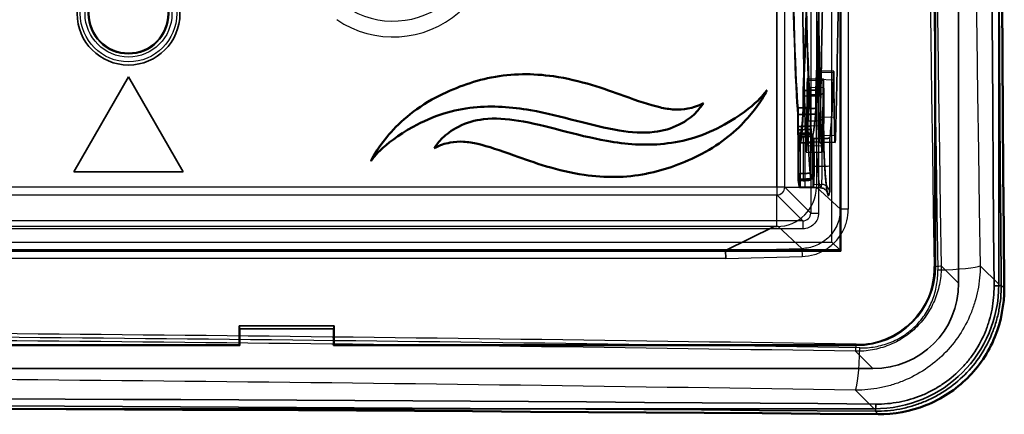
# Model space of a CAD drawing. Units: millimetres. Extents: x 20 to 1188, y 0 to 840.
# Drawn here: x 940 to 1002, y 421 to 446 of the extents above; entities that cross this region are included whole.
import ezdxf

# ---------------------------------------------------------------- set-up
doc = ezdxf.new("R2010")
doc.units = ezdxf.units.MM
doc.header["$LTSCALE"] = 2
for name, color, linetype, lineweight in [('Sichtbar (ISO)', 7, 'Continuous', 50), ('Sichtbar schmal (ISO)', 7, 'Continuous', 35), ('Verdeckt (ISO)', 7, 'Continuous', 35), ('Verdeckt schmal (ISO)', 7, 'Continuous', 25)]:
    doc.layers.add(name, color=color, linetype=linetype, lineweight=lineweight)

msp = doc.modelspace()

# ---------------------------------------------------------------- linework, layer by layer
at = {"layer": 'Sichtbar (ISO)'}
for p, q in [((969.787, 442.41), (969.758, 442.405)), ((979.571, 436.32), (979.598, 436.326))]:
    msp.add_line(p, q, dxfattribs=at)
for centre, major_axis in [((1113.644, 546.448), (0, -1284.186)), ((876.846, 309.65), (-1284.186, 0))]:
    msp.add_ellipse(centre, major_axis=major_axis, ratio=0.087156, start_param=4.620863, end_param=4.803915, dxfattribs=at)
for points, knots in [([(969.787, 442.41), (971.089, 442.664), (972.386, 442.673), (975.412, 442.239), (976.924, 441.692), (978.14, 441.255)], [0, 0, 0, 0, 0.3986151, 0.3986151, 0.9171576, 0.9171576, 0.9171576, 0.9171576]), ([(966.279, 441.151), (966.832, 441.442), (967.418, 441.699), (968.573, 442.116), (969.169, 442.289), (969.758, 442.405)], [0, 0, 0, 0, 0.1874393, 0.1874393, 0.3684747, 0.3684747, 0.3684747, 0.3684747]), ([(978.14, 441.255), (979.034, 440.933), (979.773, 440.675), (980.725, 440.456), (981.035, 440.403), (981.628, 440.37), (981.907, 440.384), (982.187, 440.438)], [0, 0, 0, 0, 0.2864578, 0.2864578, 0.4180403, 0.4180403, 0.5387972, 0.5387972, 0.5387972, 0.5387972]), ([(987.178, 441.59), (987.178, 441.59), (987.178, 441.589), (987.175, 441.582), (987.156, 441.54), (986.976, 441.19), (986.618, 440.569), (985.288, 439.061), (984.337, 438.241), (983.08, 437.58)], [0, 0, 0, 0, 0.000010921, 0.000010921, 0.000508659, 0.000508659, 0.002437437, 0.002437437, 0.004546773, 0.004546773, 0.004546773, 0.004546773]), ([(984.518, 439.436), (985.499, 439.985), (986.171, 440.515), (986.802, 441.124), (986.946, 441.285), (987.082, 441.455), (987.117, 441.5), (987.155, 441.555), (987.163, 441.567), (987.173, 441.581), (987.175, 441.584), (987.177, 441.587), (987.177, 441.588), (987.178, 441.589), (987.178, 441.589), (987.178, 441.589), (987.178, 441.59), (987.178, 441.59)], [0, 0, 0, 0, 0.3373544, 0.3373544, 0.485185, 0.485185, 0.5343579, 0.5343579, 0.5471541, 0.5471541, 0.5504779, 0.5504779, 0.551343, 0.551343, 0.5515699, 0.5515699, 0.5516453, 0.5516453, 0.5516453, 0.5516453]), ([(962.179, 437.14), (962.179, 437.14), (962.179, 437.14), (962.179, 437.14), (962.179, 437.14), (962.179, 437.141), (962.179, 437.142), (962.202, 437.192), (962.496, 437.824), (963.853, 439.47), (964.864, 440.408), (966.279, 441.151)], [0, 0, 0, 0, 0.00000154, 0.00000154, 0.00002069, 0.00002069, 0.00021536, 0.00021536, 0.01271499, 0.01271499, 0.02547278, 0.02547278, 0.02547278, 0.02547278]), ([(981.657, 439.436), (981.155, 439.179), (980.627, 439.029), (979.362, 438.879), (978.623, 438.931), (976.131, 439.337), (974.255, 439.988), (971.048, 440.548), (969.858, 440.64), (968.007, 440.445), (967.382, 440.318), (966.095, 439.917), (965.454, 439.637), (964.839, 439.294)], [0, 0, 0, 0, 0.169149, 0.169149, 0.382865, 0.382865, 0.864831, 0.864831, 1.153822, 1.153822, 1.306756, 1.306756, 1.473777, 1.473777, 1.473777, 1.473777]), ([(983.19, 440.794), (983.051, 440.595), (982.895, 440.372), (982.428, 439.912), (982.115, 439.672), (981.657, 439.436)], [0, 0, 0, 0, 0.0728372, 0.0728372, 0.1449085, 0.1449085, 0.1449085, 0.1449085]), ([(982.187, 440.438), (982.367, 440.475), (982.517, 440.511), (982.838, 440.621), (983, 440.694), (983.19, 440.794)], [0, 0, 0, 0, 0.0551365, 0.0551365, 0.1133605, 0.1133605, 0.1133605, 0.1133605]), ([(967.7, 439.295), (968.201, 439.552), (968.73, 439.703), (969.994, 439.853), (970.731, 439.801), (973.209, 439.398), (975.08, 438.751), (978.281, 438.185), (979.477, 438.09), (981.335, 438.283), (981.964, 438.409), (983.257, 438.81), (983.901, 439.091), (984.518, 439.436)], [0, 0, 0, 0, 0.169067, 0.169067, 0.382372, 0.382372, 0.860487, 0.860487, 1.150024, 1.150024, 1.303241, 1.303241, 1.470584, 1.470584, 1.470584, 1.470584]), ([(964.839, 439.294), (963.859, 438.745), (963.187, 438.215), (962.555, 437.606), (962.411, 437.445), (962.275, 437.275), (962.24, 437.23), (962.202, 437.175), (962.194, 437.163), (962.184, 437.149), (962.182, 437.146), (962.18, 437.143), (962.18, 437.142), (962.179, 437.141), (962.179, 437.141), (962.179, 437.14), (962.179, 437.14), (962.179, 437.14), (962.179, 437.14), (962.179, 437.14), (962.179, 437.14), (962.179, 437.14)], [0, 0, 0, 0, 0.3369864, 0.3369864, 0.4846156, 0.4846156, 0.5337295, 0.5337295, 0.5465117, 0.5465117, 0.5498319, 0.5498319, 0.5506961, 0.5506961, 0.5509228, 0.5509228, 0.5509841, 0.5509841, 0.5509991, 0.5509991, 0.5510055, 0.5510055, 0.5510055, 0.5510055]), ([(966.168, 437.937), (966.307, 438.136), (966.463, 438.358), (966.93, 438.818), (967.242, 439.059), (967.7, 439.295)], [0, 0, 0, 0, 0.0728479, 0.0728479, 0.1449163, 0.1449163, 0.1449163, 0.1449163]), ([(967.171, 438.292), (966.991, 438.256), (966.841, 438.22), (966.52, 438.11), (966.358, 438.037), (966.168, 437.937)], [0, 0, 0, 0, 0.0553086, 0.0553086, 0.1137998, 0.1137998, 0.1137998, 0.1137998]), ([(971.217, 437.476), (970.323, 437.797), (969.584, 438.055), (968.633, 438.274), (968.323, 438.327), (967.73, 438.36), (967.451, 438.346), (967.171, 438.292)], [0, 0, 0, 0, 0.2863127, 0.2863127, 0.4178008, 0.4178008, 0.5384085, 0.5384085, 0.5384085, 0.5384085]), ([(979.571, 436.32), (978.265, 436.065), (976.965, 436.057), (973.956, 436.492), (972.46, 437.029), (971.217, 437.476)], [0, 0, 0, 0, 0.3998558, 0.3998558, 0.9122414, 0.9122414, 0.9122414, 0.9122414]), ([(983.08, 437.58), (982.526, 437.289), (981.94, 437.032), (980.784, 436.615), (980.188, 436.442), (979.598, 436.326)], [0, 0, 0, 0, 0.1876798, 0.1876798, 0.3688359, 0.3688359, 0.3688359, 0.3688359]), ([(1002.188, 429.075), (1002.196, 428.068), (1002.005, 426.99), (1001.198, 425.006), (1000.581, 424.101), (999.145, 422.676), (998.235, 422.066), (996.264, 421.282), (995.208, 421.098), (994.219, 421.106)], [-4.899552, -4.899552, -4.899552, -4.899552, -4.596186, -4.596186, -4.29282, -4.29282, -3.989372, -3.989372, -3.692092, -3.692092, -3.692092, -3.692092])]:
    msp.add_open_spline(points, degree=3, knots=knots, dxfattribs=at)
at = {"layer": 'Sichtbar schmal (ISO)'}
for p, q in [((1002.001, 429.263), (1002.188, 429.075)), ((994.219, 421.106), (994.031, 421.293))]:
    msp.add_line(p, q, dxfattribs=at)
for centre, major_axis, ratio, start_param, end_param in [((1113.236, 546.448), (0, 1286.804), 0.087156, 1.479568, 1.662025), ((1113.644, 546.448), (0, -1286.312), 0.087156, 4.621161, 4.803617), ((1001.503, 429.263), (0.5, 0.004), 0.090755, 4.807117, 6.195556), ((876.846, 310.058), (1286.804, 0), 0.087156, 1.479568, 1.662025), ((876.846, 309.65), (-1286.312, 0), 0.087156, 4.621161, 4.803617), ((994.031, 421.791), (-0.004, -0.5), 0.090755, 0.087629, 1.476069)]:
    msp.add_ellipse(centre, major_axis=major_axis, ratio=ratio, start_param=start_param, end_param=end_param, dxfattribs=at)
for points, knots in [([(1002.001, 429.263), (1002.004, 428.736), (1001.957, 428.218), (1001.86, 427.707), (1001.812, 427.451), (1001.751, 427.198), (1001.677, 426.946), (1001.603, 426.695), (1001.515, 426.445), (1001.417, 426.202), (1001.22, 425.717), (1000.978, 425.256), (1000.69, 424.82), (1000.401, 424.384), (1000.065, 423.972), (999.696, 423.603), (999.327, 423.234), (998.924, 422.903), (998.485, 422.612), (998.266, 422.467), (998.039, 422.332), (997.807, 422.21), (997.576, 422.088), (997.34, 421.978), (997.099, 421.88), (996.858, 421.782), (996.612, 421.696), (996.36, 421.621), (996.109, 421.547), (995.852, 421.485), (995.594, 421.435), (995.079, 421.337), (994.558, 421.29), (994.031, 421.293)], [0, 0, 0, 0, 0.00156284, 0.00156284, 0.00156284, 0.00234425, 0.00234425, 0.00234425, 0.00312567, 0.00312567, 0.00312567, 0.00468851, 0.00468851, 0.00468851, 0.00625134, 0.00625134, 0.00625134, 0.00781418, 0.00781418, 0.00781418, 0.0085956, 0.0085956, 0.0085956, 0.00937702, 0.00937702, 0.00937702, 0.01015843, 0.01015843, 0.01015843, 0.01093985, 0.01093985, 0.01093985, 0.01250269, 0.01250269, 0.01250269, 0.01250269]), ([(994.076, 421.744), (994.57, 421.74), (995.058, 421.784), (995.542, 421.876), (995.784, 421.921), (996.025, 421.98), (996.261, 422.049), (996.497, 422.119), (996.728, 422.199), (996.954, 422.291), (997.18, 422.383), (997.402, 422.486), (997.619, 422.6), (997.836, 422.715), (998.049, 422.841), (998.255, 422.977), (998.667, 423.25), (999.046, 423.561), (999.392, 423.907), (999.565, 424.08), (999.729, 424.262), (999.886, 424.454), (1000.042, 424.645), (1000.189, 424.845), (1000.324, 425.05), (1000.594, 425.459), (1000.821, 425.891), (1001.006, 426.347), (1001.098, 426.574), (1001.179, 426.809), (1001.248, 427.045), (1001.318, 427.281), (1001.375, 427.519), (1001.42, 427.759), (1001.51, 428.238), (1001.554, 428.724), (1001.55, 429.218)], [0, 0, 0, 0, 0.00147657, 0.00147657, 0.00147657, 0.00221485, 0.00221485, 0.00221485, 0.00295313, 0.00295313, 0.00295313, 0.00369141, 0.00369141, 0.00369141, 0.0044297, 0.0044297, 0.0044297, 0.00590626, 0.00590626, 0.00590626, 0.00664454, 0.00664454, 0.00664454, 0.00738283, 0.00738283, 0.00738283, 0.00885939, 0.00885939, 0.00885939, 0.00959767, 0.00959767, 0.00959767, 0.01033596, 0.01033596, 0.01033596, 0.01181252, 0.01181252, 0.01181252, 0.01181252])]:
    msp.add_open_spline(points, degree=3, knots=knots, dxfattribs=at)
at = {"layer": 'Verdeckt (ISO)'}
for p, q in [((999.307, 429.403), (999.307, 663.493)), ((991.872, 431.422), (991.872, 661.474)), ((997.809, 527.413), (997.809, 430.484)), ((997.844, 527.448), (997.844, 430.449)), ((1001.846, 429.327), (1001.846, 485.509)), ((946.846, 442.448), (943.382, 436.448)), ((950.31, 436.448), (946.846, 442.448)), ((991.415, 442.801), (990.416, 442.824)), ((989.757, 442.33), (990.757, 442.307)), ((990.453, 439.913), (990.431, 442.294)), ((991.431, 442.271), (991.453, 439.905)), ((989.482, 440.432), (989.476, 441.58)), ((989.487, 441.239), (989.493, 440.092)), ((989.487, 441.239), (990.287, 441.23)), ((989.741, 441.776), (989.72, 439.363)), ((989.79, 439.671), (989.801, 441.313)), ((990.31, 441.308), (989.801, 441.313)), ((990.275, 441.608), (990.281, 440.46)), ((990.293, 440.082), (990.287, 441.23)), ((990.72, 439.355), (990.741, 441.753)), ((990.793, 441.485), (990.781, 439.856)), ((989.15, 438.888), (989.153, 440.07)), ((989.953, 440.059), (989.153, 440.07)), ((989.164, 440.485), (989.16, 439.303)), ((989.493, 440.092), (990.293, 440.082)), ((989.953, 440.059), (989.949, 438.877)), ((989.961, 439.338), (989.964, 440.52)), ((989.15, 438.888), (989.949, 438.877)), ((989.185, 439.093), (989.178, 436.32)), ((989.296, 435.967), (989.294, 438.765)), ((989.96, 435.943), (989.966, 438.716)), ((989.979, 436.356), (989.986, 439.129)), ((990.093, 438.806), (990.095, 436.008)), ((989.168, 435.885), (989.175, 438.658)), ((989.175, 438.658), (989.484, 438.653)), ((989.303, 438.272), (989.305, 435.474)), ((989.612, 438.267), (989.303, 438.272)), ((990.168, 438.549), (990.676, 438.542)), ((990.168, 438.549), (990.171, 436.791)), ((990.5, 438.312), (991.5, 438.294)), ((991.18, 436.852), (991.176, 438.595)), ((989.673, 437.692), (990.673, 437.674)), ((943.382, 436.448), (950.31, 436.448)), ((989.168, 435.885), (989.477, 435.88)), ((990.078, 435.997), (989.278, 435.955)), ((989.277, 435.447), (990.586, 435.424)), ((989.305, 435.474), (989.614, 435.469)), ((984.581, 431.457), (987.601, 432.966)), ((991.793, 431.501), (991.293, 432.001)), ((761.82, 431.422), (991.872, 431.422)), ((984.588, 430.957), (984.581, 431.457)), ((991.872, 431.422), (991.793, 431.501)), ((953.846, 426.689), (953.881, 426.514)), ((953.846, 426.689), (959.846, 426.689)), ((953.846, 425.485), (953.846, 426.689)), ((953.881, 426.514), (959.811, 426.514)), ((953.881, 426.514), (953.881, 425.45)), ((959.811, 426.514), (959.846, 426.689)), ((959.811, 425.45), (959.811, 426.514)), ((959.846, 426.689), (959.846, 425.485)), ((953.881, 425.45), (895.846, 425.45)), ((953.846, 425.485), (895.881, 425.485)), ((953.881, 425.45), (953.846, 425.485)), ((959.846, 425.485), (959.811, 425.45)), ((992.845, 425.45), (959.811, 425.45)), ((992.81, 425.485), (959.846, 425.485)), ((759.801, 423.987), (993.891, 423.987)), ((937.786, 421.448), (993.967, 421.448))]:
    msp.add_line(p, q, dxfattribs=at)
for radius in [3.25, 2.544, 2.5]:
    msp.add_circle((946.846, 446.448), radius, dxfattribs=at)
for centre, major_axis, ratio, start_param, end_param in [((989.278, 480.45), (0, -40.495), 0.017452, 0.284246, 2.979649), ((989.278, 480.45), (0, -41.003), 0.017452, 0.296791, 2.96706), ((990.077, 480.45), (0, 40.454), 0.017452, 3.42479, 6.122291), ((990.078, 480.45), (0, -41.017), 0.017452, 0.297132, 2.96706), ((989.278, 480.45), (0, 41.003), 0.017452, 0.296791, 2.966975), ((990.078, 480.45), (0, 41.017), 0.017452, 0.297132, 2.966634), ((989.278, 480.45), (0, -40.495), 0.017452, 3.425839, 6.121112), ((990.077, 480.45), (0, 40.454), 0.017452, 0.283197, 2.980569), ((990.078, 480.45), (0, -49.017), 0.017452, 0.553956, 1.04302), ((991.077, 480.45), (0, 49.035), 0.017452, 3.695549, 4.184613), ((990.078, 480.45), (0, 49.017), 0.017452, 2.124813, 2.613817), ((991.077, 480.45), (0, -49.035), 0.017452, 5.266419, 5.755409), ((989.757, 441.33), (0, -1), 0.017448, 2.702675, 4.249634), ((990.078, 480.45), (0, -42.217), 0.017452, 0.297119, 0.465151), ((990.416, 441.824), (0, -1), 0.017448, 2.059724, 3.606682), ((990.757, 441.307), (0, -1), 0.017448, 2.703071, 4.249635), ((991.077, 480.45), (0, -42.235), 0.017452, 0.134291, 0.464756), ((991.415, 441.801), (0, -1), 0.017448, 2.059725, 3.606291), ((990.078, 480.45), (0, -42.217), 0.017452, 5.844215, 5.898799), ((991.077, 480.45), (0, -42.235), 0.017452, 5.844609, 5.887094), ((989.278, 480.45), (0, -41.695), 0.017452, 0.022805, 0.284605), ((989.278, 480.45), (0, -42.203), 0.017452, 0.034989, 0.296789), ((990.077, 480.45), (0, -41.654), 0.017452, 0.021787, 0.283586), ((989.673, 440.709), (0, -3.017), 0.017452, 5.755409, 7.391469), ((989.806, 439.29), (0, -1.017), 0.017452, 4.328417, 5.921613), ((990.077, 480.45), (0, -41.654), 0.017452, 6.121772, 6.156679), ((990.5, 441.329), (0, -3.017), 0.017452, 5.201081, 6.837141), ((990.673, 440.709), (0, -3.035), 0.017452, 5.755409, 7.391469), ((990.806, 439.29), (0, -1.512), 0.017452, 4.328417, 5.921942), ((991.5, 441.329), (0, -3.035), 0.017452, 5.201081, 6.837141), ((989.278, 480.45), (0, -42.203), 0.017452, 6.10857, 6.143476), ((989.278, 480.45), (0, -41.695), 0.017452, 6.120754, 6.15566), ((990.078, 480.45), (0, -42.217), 0.017452, 6.108239, 6.131507), ((990.078, 480.45), (0, -45.017), 0.017452, 5.921935, 6.132256), ((990.078, 480.45), (0, -42.217), 0.017452, 0.046959, 0.122587), ((991.077, 480.45), (0, -45.512), 0.017452, 5.921942, 6.382629), ((991.153, 436.667), (0, -1.512), 0.017452, 0.099444, 1.692969), ((989.278, 480.45), (0, -44.495), 0.017452, 6.154899, 6.306752), ((990.077, 480.45), (0, -44.454), 0.017452, 6.155852, 6.305798), ((990.154, 436.667), (0, -1.017), 0.017452, 0.105704, 1.692969), ((989.278, 480.45), (0, -45.003), 0.017452, 6.143481, 6.318169), ((990.078, 480.45), (0, -45.017), 0.017452, 0.046209, 0.099585), ((992.808, 430.486), (3.537, -3.537), 0.999695, 5.497939, 7.068431), ((992.843, 430.451), (3.537, -3.537), 0.999695, 5.497939, 7.068431), ((993.723, 429.572), (4.008, -4.008), 0.970288, 5.512866, 7.053504), ((993.723, 429.572), (5.83, -5.83), 0.970288, 5.512866, 7.053504)]:
    msp.add_ellipse(centre, major_axis=major_axis, ratio=ratio, start_param=start_param, end_param=end_param, dxfattribs=at)
for points, degree in [([(989.476, 441.58), (989.875, 441.594), (990.275, 441.608)], 2), ([(989.164, 440.485), (989.564, 440.503), (989.964, 440.52)], 2), ([(990.281, 440.46), (989.882, 440.446), (989.482, 440.432)], 2), ([(989.961, 439.338), (989.56, 439.321), (989.16, 439.303)], 2), ([(989.294, 438.765), (989.694, 438.786), (990.093, 438.806)], 2), ([(990.79, 438.085), (990.792, 437.999), (990.794, 437.93), (990.796, 437.885)], 3), ([(990.095, 436.008), (989.696, 435.987), (989.296, 435.967)], 2)]:
    msp.add_open_spline(points, degree=degree, dxfattribs=at)
for points, knots in [([(990.793, 441.485), (990.792, 441.463), (990.78, 441.439), (990.733, 441.395), (990.696, 441.374), (990.608, 441.342), (990.553, 441.328), (990.433, 441.311), (990.37, 441.308), (990.31, 441.308)], [0.22748289, 0.22748289, 0.22748289, 0.22748289, 0.24487135, 0.24487135, 0.26370897, 0.26370897, 0.28254801, 0.28254801, 0.30051742, 0.30051742, 0.30051742, 0.30051742]), ([(989.966, 438.717), (989.967, 438.708), (989.956, 438.698), (989.907, 438.681), (989.87, 438.673), (989.782, 438.662), (989.727, 438.658), (989.607, 438.653), (989.544, 438.652), (989.484, 438.653)], [0.07537771, 0.07537771, 0.07537771, 0.07537771, 0.0942048, 0.0942048, 0.11304242, 0.11304242, 0.13188149, 0.13188149, 0.14985057, 0.14985057, 0.14985057, 0.14985057]), ([(989.612, 438.267), (989.672, 438.266), (989.736, 438.265), (989.858, 438.265), (989.914, 438.266), (990.005, 438.267), (990.044, 438.269), (990.097, 438.273), (990.111, 438.276), (990.112, 438.279)], [0.0008698, 0.0008698, 0.0008698, 0.0008698, 0.01883907, 0.01883907, 0.03767814, 0.03767814, 0.05651575, 0.05651575, 0.07534285, 0.07534285, 0.07534285, 0.07534285]), ([(990.676, 438.542), (990.737, 438.541), (990.801, 438.541), (990.922, 438.545), (990.979, 438.549), (991.069, 438.559), (991.108, 438.565), (991.16, 438.58), (991.173, 438.588), (991.176, 438.595)], [0.00086747, 0.00086747, 0.00086747, 0.00086747, 0.01883903, 0.01883903, 0.03767806, 0.03767806, 0.05651569, 0.05651569, 0.07390415, 0.07390415, 0.07390415, 0.07390415]), ([(990.586, 435.424), (990.685, 435.422), (990.776, 435.387), (990.904, 435.306), (990.938, 435.265), (991.003, 435.178), (991.006, 435.156), (991.018, 435.123), (990.994, 435.205), (990.96, 435.438), (990.942, 435.601), (990.906, 436.008), (990.887, 436.252), (990.851, 436.817), (990.833, 437.139), (990.808, 437.623), (990.802, 437.752), (990.796, 437.885)], [3.1418973, 3.1418973, 3.1418973, 3.1418973, 3.1525975, 3.1525975, 3.1649973, 3.1649973, 3.1891247, 3.1891247, 3.2613124, 3.2613124, 3.3335001, 3.3335001, 3.4056878, 3.4056878, 3.4778755, 3.4778755, 3.5028359, 3.5028359, 3.5028359, 3.5028359]), ([(989.477, 435.88), (989.537, 435.88), (989.601, 435.88), (989.72, 435.885), (989.776, 435.89), (989.863, 435.901), (989.9, 435.908), (989.949, 435.925), (989.961, 435.935), (989.959, 435.944)], [-0.14984854, -0.14984854, -0.14984854, -0.14984854, -0.13187909, -0.13187909, -0.11304018, -0.11304018, -0.09420276, -0.09420276, -0.07537521, -0.07537521, -0.07537521, -0.07537521]), ([(990.114, 435.481), (990.113, 435.478), (990.099, 435.475), (990.046, 435.471), (990.006, 435.469), (989.916, 435.467), (989.859, 435.467), (989.738, 435.467), (989.674, 435.468), (989.614, 435.469)], [-0.07534279, -0.07534279, -0.07534279, -0.07534279, -0.05651524, -0.05651524, -0.03767783, -0.03767783, -0.01883891, -0.01883891, -0.00086929, -0.00086929, -0.00086929, -0.00086929])]:
    msp.add_open_spline(points, degree=3, knots=knots, dxfattribs=at)
for points, weights in [([(989.185, 439.093), (989.586, 439.111), (989.986, 439.129)], [1.0000000002, 1.00000000023, 1.0000000002]), ([(989.979, 436.356), (989.579, 436.338), (989.178, 436.32)], [1.00000000019, 1.00000000022, 1.00000000019])]:
    msp.add_rational_spline(points, weights, degree=2, dxfattribs=at)
at = {"layer": 'Verdeckt schmal (ISO)'}
for p, q in [((991.293, 432.001), (991.293, 660.896)), ((991.793, 661.395), (991.793, 431.501)), ((989.959, 659.062), (989.959, 433.835)), ((990.459, 659.062), (990.459, 433.835)), ((991.837, 434.082), (991.837, 658.94)), ((992.337, 658.94), (992.337, 434.082)), ((987.818, 435.476), (987.818, 542.371)), ((990.318, 530.726), (990.318, 435.476)), ((987.818, 529.058), (987.818, 435.476)), ((988.318, 435.476), (988.318, 529.058)), ((991.408, 442.695), (990.408, 442.718)), ((989.764, 442.235), (990.764, 442.212)), ((990.431, 442.294), (991.431, 442.271)), ((990.741, 441.753), (989.741, 441.776)), ((990.31, 441.308), (990.298, 439.674)), ((989.72, 439.363), (990.72, 439.355)), ((989.79, 439.671), (990.298, 439.674)), ((990.453, 439.913), (991.453, 439.905)), ((989.966, 438.717), (989.959, 435.944)), ((990.528, 438.763), (991.527, 438.748)), ((989.484, 438.653), (989.477, 435.88)), ((989.614, 435.469), (989.612, 438.267)), ((989.647, 438.102), (990.646, 438.087)), ((989.8, 438.338), (990.308, 438.33)), ((990.114, 435.481), (990.112, 438.279)), ((990.68, 436.792), (990.676, 438.542)), ((990.171, 436.791), (990.68, 436.792)), ((990.156, 435.656), (990.664, 435.646)), ((987.818, 435.476), (905.717, 435.476)), ((905.717, 434.976), (987.818, 434.976)), ((988.318, 435.476), (987.818, 435.476)), ((987.818, 435.476), (987.818, 434.976)), ((987.818, 432.976), (987.818, 434.976)), ((989.459, 433.335), (987.818, 434.976)), ((988.318, 435.476), (990.318, 435.476)), ((988.318, 435.476), (989.959, 433.835)), ((991.837, 434.082), (990.318, 435.476)), ((989.959, 433.835), (990.459, 433.835)), ((992.337, 434.082), (991.837, 434.082)), ((989.459, 433.335), (764.233, 433.335)), ((989.459, 433.335), (989.459, 432.835)), ((989.459, 432.835), (764.233, 432.835)), ((987.819, 432.978), (903.85, 432.976)), ((987.835, 432.971), (987.601, 432.966)), ((987.835, 432.971), (987.819, 432.978)), ((987.894, 432.974), (987.835, 432.972)), ((987.894, 432.974), (989.403, 431.583)), ((762.399, 432.001), (991.293, 432.001)), ((991.793, 431.501), (761.899, 431.501)), ((764.354, 431.457), (984.581, 431.457)), ((984.581, 431.457), (989.403, 431.583)), ((989.403, 431.583), (989.416, 431.083)), ((984.588, 430.957), (764.354, 430.957)), ((984.588, 430.957), (989.416, 431.083)), ((997.844, 430.449), (997.809, 430.484)), ((998.209, 430.501), (999.307, 429.403)), ((1000.671, 430.501), (1001.846, 429.327)), ((993.891, 423.987), (992.793, 425.085)), ((992.845, 425.45), (992.81, 425.485)), ((993.967, 421.448), (992.793, 422.623))]:
    msp.add_line(p, q, dxfattribs=at)
for radius in [3.05, 2.744]:
    msp.add_circle((946.846, 446.448), radius, dxfattribs=at)
for radius in [6.363, 5.363]:
    msp.add_arc((963.571, 451.338), radius, 235.8896, 26.10455, dxfattribs=at)
for centre, major_axis, ratio, start_param, end_param in [((1214.145, 546.448), (0, 1251.478), 0.173648, 1.477979, 1.663613), ((1214.795, 546.448), (0, 1253.89), 0.173648, 1.477979, 1.663613), ((1214.508, 546.448), (0, -1250.996), 0.173648, 4.619572, 4.805206), ((1216.97, 546.448), (0, -1250.996), 0.173648, 4.619572, 4.805206), ((990.315, 439.29), (0, -1.026), 0.017452, 4.328417, 5.921942), ((990.281, 439.862), (0.5, -0.004), 0.37455, 4.748666, 6.273101), ((990.586, 480.45), (0, -45.026), 0.017452, 5.921942, 6.382629), ((990.297, 437.862), (0.499, 0.023), 0.935316, 6.262747, 7.787182), ((990.68, 436.853), (0.5, 0.001), 0.121851, 4.712242, 6.236693), ((990.662, 436.667), (0, -1.026), 0.017452, 0.099444, 1.692969), ((990.656, 435.149), (0.493, -0.086), 0.994908, 0.202946, 1.727381), ((987.818, 435.476), (0.354, 0.354), 0.999695, 3.927143, 5.497635), ((987.818, 435.482), (1.694, 1.839), 0.999718, 3.887075, 5.454414), ((989.571, 433.779), (0.197, 0.394), 0.84934, 4.346659, 5.24626), ((989.499, 433.713), (0.414, 0.134), 0.854479, 4.350012, 5.26161), ((989.338, 434.082), (1.694, 1.839), 0.999718, 3.912434, 3.963635), ((997.717, 430.501), (0.5, 0.008), 0.091276, 4.804254, 6.107913), ((997.717, 430.501), (3, 0.048), 0.091276, 4.804254, 6.107913), ((876.846, 209.149), (1251.478, 0), 0.173648, 1.477979, 1.545944), ((876.846, 208.787), (-1250.996, 0), 0.173648, 4.619572, 4.687536), ((876.846, 208.499), (1253.89, 0), 0.173648, 1.477979, 1.545944), ((992.793, 425.577), (-0.008, -0.5), 0.091276, 0.175272, 1.478931), ((992.793, 425.577), (-0.048, -3), 0.091276, 0.175272, 1.478931), ((876.846, 206.325), (-1250.996, 0), 0.173648, 4.619572, 4.687536)]:
    msp.add_ellipse(centre, major_axis=major_axis, ratio=ratio, start_param=start_param, end_param=end_param, dxfattribs=at)
for points in [[(990.459, 433.835), (990.456, 433.696), (990.406, 433.441), (990.185, 433.11), (989.853, 432.888), (989.599, 432.838), (989.459, 432.835)], [(991.544, 432.049), (991.714, 432.236), (992.001, 432.636), (992.276, 433.34), (992.336, 433.829), (992.337, 434.082)], [(989.416, 431.083), (989.689, 431.092), (990.211, 431.175), (990.952, 431.511), (991.358, 431.849), (991.544, 432.049)]]:
    msp.add_open_spline(points, degree=3, dxfattribs=at)
for points, knots in [([(991.837, 434.082), (991.837, 433.759), (991.772, 433.438), (991.591, 432.992), (991.516, 432.849), (991.341, 432.579), (991.24, 432.453), (991.016, 432.222), (990.892, 432.119), (990.628, 431.936), (990.487, 431.858), (990.084, 431.682), (989.81, 431.612), (989.531, 431.59)], [0, 0, 0, 0, 0.258503, 0.258503, 0.387806, 0.387806, 0.517108, 0.517108, 0.646385, 0.646385, 0.775663, 0.775663, 1, 1, 1, 1]), ([(998.209, 430.501), (998.214, 430.142), (998.184, 429.788), (998.089, 429.265), (998.049, 429.091), (997.951, 428.748), (997.893, 428.577), (997.695, 428.079), (997.532, 427.765), (997.143, 427.169), (996.914, 426.887), (996.411, 426.384), (996.136, 426.159), (995.535, 425.765), (995.218, 425.6), (994.558, 425.338), (994.21, 425.238), (993.507, 425.11), (993.152, 425.08), (992.793, 425.085)], [0, 0, 0, 0, 0.001065175, 0.001065175, 0.001597763, 0.001597763, 0.002130351, 0.002130351, 0.003195526, 0.003195526, 0.004260702, 0.004260702, 0.005325877, 0.005325877, 0.006391053, 0.006391053, 0.007456228, 0.007456228, 0.008521404, 0.008521404, 0.008521404, 0.008521404]), ([(1000.671, 430.501), (1000.671, 429.981), (1000.621, 429.468), (1000.523, 428.964), (1000.473, 428.712), (1000.412, 428.462), (1000.338, 428.214), (1000.264, 427.966), (1000.177, 427.72), (1000.079, 427.481), (999.883, 427.003), (999.643, 426.549), (999.359, 426.12), (999.074, 425.691), (998.742, 425.285), (998.378, 424.921), (998.015, 424.557), (997.618, 424.231), (997.185, 423.943), (996.753, 423.655), (996.295, 423.413), (995.82, 423.218), (995.582, 423.12), (995.339, 423.034), (995.091, 422.96), (994.843, 422.885), (994.589, 422.822), (994.335, 422.773), (993.828, 422.673), (993.314, 422.623), (992.793, 422.623)], [0, 0, 0, 0, 0.00154067, 0.00154067, 0.00154067, 0.00231101, 0.00231101, 0.00231101, 0.00308135, 0.00308135, 0.00308135, 0.00462202, 0.00462202, 0.00462202, 0.00616269, 0.00616269, 0.00616269, 0.00770337, 0.00770337, 0.00770337, 0.00924404, 0.00924404, 0.00924404, 0.01001438, 0.01001438, 0.01001438, 0.01078472, 0.01078472, 0.01078472, 0.01232539, 0.01232539, 0.01232539, 0.01232539]), ([(992.838, 425.53), (993.164, 425.525), (993.488, 425.551), (994.128, 425.665), (994.445, 425.754), (995.047, 425.991), (995.337, 426.14), (995.885, 426.499), (996.136, 426.703), (996.594, 427.161), (996.803, 427.419), (997.157, 427.962), (997.304, 428.25), (997.483, 428.703), (997.535, 428.859), (997.623, 429.173), (997.659, 429.331), (997.743, 429.808), (997.769, 430.13), (997.764, 430.456)], [0, 0, 0, 0, 0.000976338, 0.000976338, 0.001952676, 0.001952676, 0.002929014, 0.002929014, 0.003905351, 0.003905351, 0.004881689, 0.004881689, 0.005858027, 0.005858027, 0.006346196, 0.006346196, 0.006834365, 0.006834365, 0.007810703, 0.007810703, 0.007810703, 0.007810703]), ([(993.061, 425.297), (993.389, 425.292), (993.713, 425.318), (994.034, 425.375), (994.194, 425.403), (994.354, 425.44), (994.511, 425.485), (994.669, 425.529), (994.823, 425.581), (994.973, 425.64), (995.275, 425.759), (995.565, 425.908), (995.84, 426.088), (996.115, 426.267), (996.366, 426.472), (996.596, 426.702), (996.71, 426.817), (996.819, 426.938), (996.923, 427.065), (997.026, 427.193), (997.122, 427.325), (997.211, 427.462), (997.389, 427.734), (997.537, 428.022), (997.656, 428.325), (997.715, 428.476), (997.768, 428.633), (997.812, 428.79), (997.856, 428.947), (997.892, 429.105), (997.92, 429.264), (997.976, 429.583), (998.002, 429.906), (997.997, 430.233)], [0, 0, 0, 0, 0.000978219, 0.000978219, 0.000978219, 0.001467329, 0.001467329, 0.001467329, 0.001956438, 0.001956438, 0.001956438, 0.002934657, 0.002934657, 0.002934657, 0.003912876, 0.003912876, 0.003912876, 0.004401986, 0.004401986, 0.004401986, 0.004891095, 0.004891095, 0.004891095, 0.005869314, 0.005869314, 0.005869314, 0.006358424, 0.006358424, 0.006358424, 0.006847533, 0.006847533, 0.006847533, 0.007825752, 0.007825752, 0.007825752, 0.007825752])]:
    msp.add_open_spline(points, degree=3, knots=knots, dxfattribs=at)

doc.saveas('drawing.dxf')
